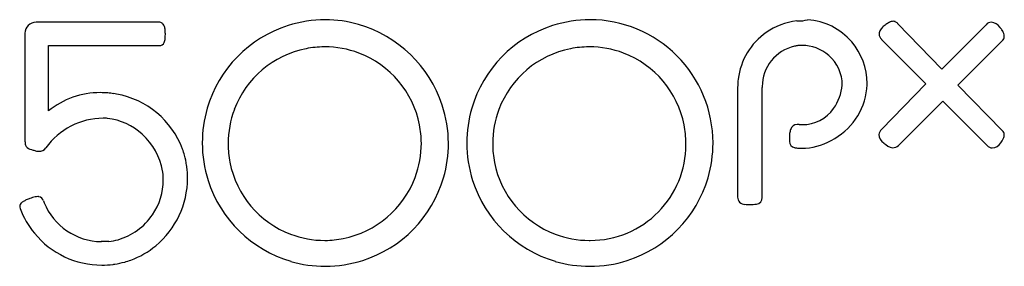
# Model space of a CAD drawing. Extents: x 0.1 to 26.6, y -0.3 to 6.4.
import ezdxf

# ---------------------------------------------------------------- set-up
doc = ezdxf.new("R2010")
doc.units = 0
doc.layers.add('DEFAULT_255_2_778', color=255, linetype='CONTINUOUS')

msp = doc.modelspace()

# ---------------------------------------------------------------- linework, layer by layer
at = {"layer": 'DEFAULT_255_2_778'}
for p, q in [((8.347, 6.352), (8.347, 6.352)), ((15.456, 6.352), (15.455, 6.352)), ((15.455, 6.352), (15.455, 6.352)), ((3.848, 6.285), (0.573, 6.285)), ((21.013, 6.319), (21.012, 6.318)), ((24.916, 5.029), (23.725, 6.252)), ((26.106, 6.219), (24.916, 5.029)), ((0.275, 5.988), (0.275, 3.077)), ((23.295, 5.823), (24.486, 4.632)), ((0.904, 3.904), (0.904, 5.657)), ((0.904, 5.657), (3.881, 5.657)), ((25.346, 4.599), (26.536, 5.789)), ((19.425, 4.532), (19.425, 1.589)), ((20.086, 1.589), (20.086, 4.532)), ((24.486, 4.632), (23.288, 3.408)), ((26.53, 3.375), (25.346, 4.599)), ((2.657, 4.367), (2.657, 4.367)), ((23.751, 2.978), (24.942, 4.169)), ((24.942, 4.169), (26.133, 2.978)), ((18.763, 3.044), (18.763, 3.045)), ((2.524, 0.398), (2.326, 0.398)), ((8.346, 0.43), (8.347, 0.43)), ((15.455, 0.43), (15.455, 0.43))]:
    msp.add_line(p, q, dxfattribs=at)
for centre, radius, start, end in [((8.343, 3.045), 3.306, 89.9442, 107.6018), ((8.32, 3.012), 3.34, 74.0428, 89.538), ((15.452, 3.045), 3.306, 89.9442, 107.6018), ((15.456, 3.044), 3.308, 45.0035, 89.9971), ((21.056, 7.234), 0.916, 269.9849, 285.6881), ((21.191, 4.642), 1.713, 40.7177, 86.2218), ((0.573, 5.988), 0.298, 90.0148, 179.9852), ((3.85, 5.326), 0.96, 89.4543, 90.102), ((3.863, 6.082), 0.203, 71.0563, 91.1389), ((3.881, 6.147), 0.135, 55.8766, 69.5808), ((3.863, 6.127), 0.162, 22.9142, 54.56), ((3.696, 6.052), 0.346, 8.0233, 23.6673), ((3.325, 5.994), 0.721, 359.5211, 8.4653), ((8.352, 3.039), 3.315, 107.7059, 163.6049), ((8.312, 3.009), 3.345, 18.3535, 73.9312), ((15.46, 3.039), 3.315, 107.7059, 163.6049), ((21.215, 4.543), 1.787, 96.512, 124.8824), ((21.056, 7.241), 0.923, 267.3163, 268.2535), ((21.056, 7.238), 0.92, 268.2535, 270.0005), ((23.47, 5.951), 0.245, 141.4332, 168.0659), ((23.654, 5.812), 0.475, 127.9414, 142.0772), ((24.266, 5.06), 1.444, 126.3522, 128.7507), ((23.811, 5.69), 0.668, 117.5178, 126.9954), ((23.612, 6.083), 0.227, 92.186, 118.8441), ((23.604, 6.168), 0.142, 68.2947, 90.1349), ((23.577, 6.111), 0.205, 43.4907, 67.0084), ((26.242, 6.113), 0.172, 91.1152, 141.9802), ((26.205, 5.957), 0.33, 36.4186, 84.0863), ((25.748, 5.534), 0.951, 39.3752, 40.6212), ((25.946, 5.69), 0.699, 31.776, 39.6997), ((3.602, 5.889), 0.44, 340.6525, 355.3043), ((2.756, 5.978), 1.291, 354.4269, 0.4181), ((21.218, 4.537), 1.793, 124.8488, 172.8298), ((23.407, 5.968), 0.179, 169.3045, 179.939), ((23.43, 5.974), 0.203, 181.6653, 225.592), ((23.512, 6.04), 0.307, 223.1493, 225.0082), ((26.201, 5.847), 0.4, 19.8601, 31.9914), ((26.438, 5.907), 0.153, 322.3452, 345.1876), ((26.367, 5.906), 0.224, 0.8272, 20.1559), ((26.432, 5.908), 0.159, 345.5376, 0.2292), ((3.899, 5.779), 0.123, 261.6773, 343.1466), ((8.332, 3.023), 2.601, 101.2002, 159.2411), ((8.329, 3.013), 2.61, 90.3408, 101.074), ((8.33, 2.962), 2.661, 90.0008, 90.371), ((8.333, 3.034), 2.59, 69.3021, 90.0643), ((15.441, 3.023), 2.601, 101.1981, 159.2332), ((15.437, 3.013), 2.61, 90.341, 101.0731), ((15.439, 2.963), 2.66, 90.0008, 90.3711), ((15.442, 3.034), 2.589, 69.3004, 90.0635), ((21.197, 4.556), 1.111, 102.5937, 179.9817), ((21.199, 4.546), 1.122, 97.8377, 102.5419), ((21.155, 4.572), 1.09, 90.0011, 95.7764), ((21.155, 4.576), 1.087, 48.7213, 90.01), ((21.191, 4.642), 1.713, 0.0117, 40.7211), ((26.346, 5.984), 0.272, 314.3599, 319.6265), ((26.413, 5.925), 0.184, 320.0451, 322.7204), ((8.327, 3.024), 2.601, 11.1966, 69.2412), ((15.435, 3.024), 2.601, 11.2042, 69.2398), ((15.455, 3.044), 3.308, 0.0029, 44.9965), ((21.181, 4.595), 1.056, 0.1815, 49.0518), ((21.229, 4.538), 1.804, 172.8952, 180.0105), ((21.24, 4.538), 1.815, 180, 180.1701), ((21.214, 4.557), 1.128, 180.0009, 181.2286), ((21.132, 4.693), 1.777, 297.0029, 353.7459), ((20.919, 4.727), 1.323, 325.1185, 354.4343), ((21.192, 4.643), 1.712, 355.2055, 359.9996), ((2.3, 2.167), 2.229, 90.0032, 128.7956), ((2.3, 2.168), 2.227, 84.9297, 89.9999), ((2.3, 2.165), 2.23, 80.7903, 84.9295), ((2.337, 2.065), 2.325, 80.1272, 82.0925), ((2.338, 2.074), 2.315, 20.34, 80.1192), ((8.348, 3.047), 3.309, 163.7186, 180.0504), ((8.319, 3.017), 3.335, 0.4562, 18.2582), ((15.457, 3.047), 3.309, 163.7186, 180.0504), ((21.159, 4.58), 1.043, 270.0116, 324.2216), ((2.376, 1.827), 1.882, 90.0154, 144.8106), ((2.375, 1.824), 1.885, 86.4686, 89.9993), ((2.28, 2.001), 1.717, 48.0469, 82.9202), ((8.323, 3.03), 2.589, 159.3012, 180.0636), ((15.431, 3.03), 2.589, 159.296, 180.0637), ((8.316, 3.028), 2.61, 0.3407, 11.0722), ((15.425, 3.028), 2.61, 0.3449, 11.0778), ((21.184, 3.282), 0.359, 149.7866, 168.2026), ((21.037, 3.342), 0.203, 78.1533, 143.6712), ((21.159, 4.581), 1.044, 265.5668, 269.9989), ((2.28, 2), 1.718, 9.8187, 48.1015), ((21.743, 3.146), 0.934, 167.0892, 174.0772), ((22.338, 3.211), 1.524, 178.8224, 184.6409), ((23.47, 3.234), 0.251, 136.2951, 170.5401), ((23.5, 3.281), 0.278, 181.0687, 238.4264), ((26.461, 3.266), 0.129, 358.1567, 57.6838), ((26.338, 3.268), 0.251, 337.4104, 358.5675), ((0.497, 3.065), 0.222, 177.038, 209.9977), ((0.489, 3.094), 0.231, 217.1716, 259.8198), ((0.645, 3.073), 0.251, 269.9814, 319.8806), ((8.345, 3.041), 3.306, 179.9443, 197.6027), ((8.394, 3.027), 2.661, 180.0008, 180.3711), ((8.343, 3.026), 2.61, 180.3413, 191.0048), ((8.318, 3.041), 2.608, 339.3802, 0.053), ((8.345, 3.041), 3.309, 343.718, 0.0503), ((15.454, 3.041), 3.306, 179.9443, 197.6027), ((15.501, 3.027), 2.659, 180.0008, 180.3712), ((15.453, 3.026), 2.611, 180.345, 191.0752), ((15.466, 3), 2.57, 315.3619, 0.0024), ((15.462, 3), 2.573, 359.9999, 0.9621), ((15.454, 3.041), 3.309, 343.719, 0.0503), ((20.986, 3.082), 0.167, 178.0055, 257.1838), ((21.051, 3.273), 0.368, 253.8725, 258.8161), ((21.145, 4.531), 1.627, 264.1631, 266.0194), ((21.145, 4.531), 1.627, 270.0012, 299.2028), ((23.727, 3.427), 0.535, 225.8089, 254.696), ((23.543, 3.259), 0.349, 277.0103, 306.5567), ((26.268, 3.084), 0.172, 218.0197, 268.8848), ((26.231, 3.241), 0.33, 275.9559, 323.5392), ((26.059, 3.383), 0.553, 322.2649, 337.5628), ((0.778, 4.09), 1.268, 254.9087, 259.1661), ((0.645, 3.072), 0.251, 245.1486, 266.4845), ((0.645, 3.073), 0.251, 266.4893, 269.9998), ((2.267, 2.087), 2.378, 15.3413, 19.4462), ((2.298, 2.095), 2.346, 8.5365, 15.3447), ((21.145, 4.53), 1.627, 266.0196, 269.9999), ((2.31, 2.097), 2.333, 7.4572, 8.5308), ((2.315, 2.098), 2.329, 0.0003, 7.4585), ((8.333, 3.029), 2.601, 191.1307, 249.2368), ((15.442, 3.03), 2.601, 191.1992, 249.2378), ((2.262, 1.996), 1.736, 8.4005, 9.8314), ((2.297, 2.057), 1.694, 0.8222, 6.5393), ((8.31, 3.047), 2.618, 281.3764, 339.3174), ((2.323, 2.057), 1.668, 325.7219, 359.9957), ((2.292, 2.1), 2.351, 309.5552, 359.9393), ((2.312, 2.057), 1.679, 0, 0.8149), ((8.352, 3.049), 3.315, 197.7072, 253.6043), ((8.341, 3.049), 3.315, 287.7061, 343.604), ((15.46, 3.049), 3.315, 197.7072, 253.6043), ((15.45, 3.049), 3.315, 287.7067, 343.6056), ((0.682, 0.915), 0.695, 100.8555, 107.19), ((0.623, 1.23), 0.374, 90.6028, 101.0902), ((0.62, 1.378), 0.227, 82.332, 90.2195), ((0.631, 1.461), 0.143, 11.5047, 82.4842), ((19.595, 1.576), 0.17, 175.8926, 226.3467), ((19.785, 1.589), 0.301, 358.8089, 0.0079), ((0.24, 1.347), 0.108, 169.0174, 180.1624), ((0.311, 1.351), 0.179, 181.4918, 199.8957), ((0.247, 1.344), 0.115, 136.3273, 167.9186), ((0.296, 1.304), 0.178, 135.1909, 137.9849), ((0.381, 1.21), 0.305, 119.993, 134.0127), ((0.618, 0.815), 0.765, 113.78, 120.5394), ((0.989, -0.011), 1.671, 110.3481, 113.9903), ((0.811, 0.488), 1.141, 107.0356, 110.6814), ((2.36, 2.088), 1.697, 200.6664, 202.3421), ((2.35, 2.084), 1.687, 202.3439, 269.1946), ((19.64, 1.663), 0.266, 232.1682, 265.2953), ((19.744, 2.369), 0.978, 262.6316, 270.6892), ((19.775, 2.187), 0.797, 268.5849, 281.4922), ((19.916, 1.575), 0.17, 276.1021, 2.3285), ((2.337, 2.109), 2.341, 200.4568, 219.4583), ((2.317, 2.057), 1.672, 285.9137, 325.8421), ((15.466, 3), 2.57, 270.0032, 315.3649), ((2.342, 2.118), 2.351, 219.553, 269.9383), ((8.326, 3.019), 2.589, 249.2982, 270.0639), ((15.436, 3.02), 2.59, 249.3002, 270.0643), ((2.315, 2.072), 1.687, 277.128, 285.8528), ((2.302, 2.095), 2.341, 290.4568, 309.4595), ((8.329, 3.09), 2.66, 270.0008, 270.3711), ((8.313, 3.058), 2.628, 270.7157, 281.2573), ((15.439, 3.075), 2.645, 269.9994, 270.36), ((15.466, 2.988), 2.558, 269.7591, 270.001), ((2.339, 2.095), 2.328, 270.0003, 277.4608), ((2.339, 2.099), 2.332, 277.4589, 278.5333), ((2.337, 2.113), 2.346, 278.5391, 285.3484), ((2.328, 2.143), 2.377, 285.3449, 289.4505), ((8.344, 3.045), 3.309, 253.7181, 270.0503), ((8.35, 3.043), 3.306, 269.9442, 287.602), ((15.452, 3.045), 3.309, 253.7181, 270.0503), ((15.458, 3.042), 3.306, 269.9441, 287.6022)]:
    msp.add_arc(centre, radius, start, end, dxfattribs=at)

doc.saveas('drawing.dxf')
